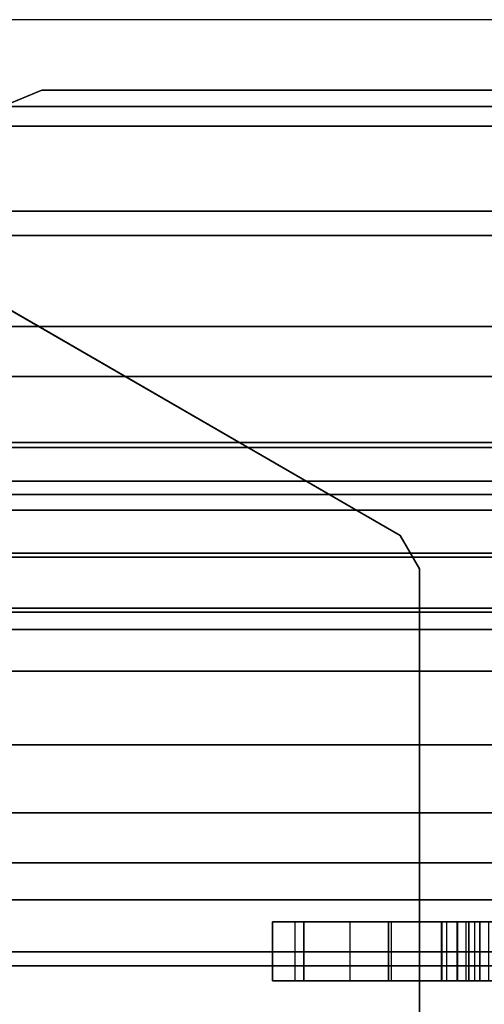
# Model space of a CAD drawing. Units: inches. Extents: x -15 to 147, y -6 to 126.
# Drawn here: x 4 to 4, y 61 to 62 of the extents above; entities that cross this region are included whole.
import ezdxf

# ---------------------------------------------------------------- set-up
doc = ezdxf.new("R2010")
doc.units = ezdxf.units.IN
doc.header["$MEASUREMENT"] = 0
doc.layers.add('STRUCTURE', color=7, linetype='Continuous')
doc.layers.add('STRUCTURE-LEG', color=7, linetype='Continuous')

# ---------------------------------------------------------------- blocks, each defined once
blk = doc.blocks.new('vfg117_1a_0t')
at = {"layer": 'STRUCTURE-LEG'}
for points, invisible_edges in [([(-2.9316, 2.8287, 24.6123), (-1.812, 1.7189, 24.6123), (-1.9561, 1.5748, 24.6123), (-2.9571, 2.8116, 24.6123)], 5), ([(-2.9571, 2.8116, 24.4323), (-1.9561, 1.5748, 24.4323), (-1.812, 1.7189, 24.4323), (-2.9316, 2.8287, 24.4323)], 5), ([(-1.6152, 1.7717, 24.6123), (-2.9014, 2.8346, 24.6123), (-2.9316, 2.8287, 24.6123), (-1.812, 1.7189, 24.6123)], 5), ([(-1.812, 1.7189, 24.4323), (-2.9316, 2.8287, 24.4323), (-2.9014, 2.8346, 24.4323), (-1.6152, 1.7717, 24.4323)], 5), ([(-0.1191, 2.8346, 24.6123), (-2.9014, 2.8346, 24.6123), (-1.6152, 1.7717, 24.6123), (-1.3396, 1.7717, 24.6123)], 10), ([(-1.3396, 1.7717, 24.4323), (-1.6152, 1.7717, 24.4323), (-2.9014, 2.8346, 24.4323), (-0.1191, 2.8346, 24.4323)], 10), ([(-1.9561, 1.5748, 24.6123), (-2.9571, 2.8116, 24.6123), (-3.1825, 2.5862, 24.6123), (-2.0089, 1.378, 24.6123)], 5), ([(-2.0089, 1.378, 24.4323), (-3.1825, 2.5862, 24.4323), (-2.9571, 2.8116, 24.4323), (-1.9561, 1.5748, 24.4323)], 5), ([(-2.4723, 2.3031, 1.9745), (-2.4723, 1.7258, 1.9745), (-0.1219, 2.7236, 1.9745), (-0.1392, 2.7653, 1.9745)], 10), ([(-0.1392, 2.7653, 1.7503), (-0.1219, 2.7236, 1.7503), (-2.4723, 1.7258, 1.7503), (-2.4723, 2.3031, 1.7503)], 10), ([(-0.1219, 2.7236, 1.9745), (-2.4723, 1.7258, 1.9745), (-2.4526, 1.6917, 1.9745), (-1.7953, 1.3122, 1.9745)], 9), ([(-1.7953, 1.3122, 1.7503), (-2.4526, 1.6917, 1.7503), (-2.4723, 1.7258, 1.7503), (-0.1219, 2.7236, 1.7503)], 12), ([(-2.0089, 1.3172, 24.6123), (-3.1825, 2.5862, 24.6123), (-3.2344, 2.5515, 24.6123), (-2.0319, 1.2616, 24.6123)], 5), ([(-2.0319, 1.2616, 24.4323), (-3.2344, 2.5515, 24.4323), (-3.1825, 2.5862, 24.4323), (-2.0089, 1.3172, 24.4323)], 5), ([(-3.1825, 2.5862, 24.6123), (-2.0089, 1.378, 24.6123), (-2.0089, 1.3172, 24.6123)], 9), ([(-2.0089, 1.3172, 24.4323), (-2.0089, 1.3172, 24.4323), (-2.0089, 1.378, 24.4323), (-3.1825, 2.5862, 24.4323)], 12), ([(-2.0319, 1.2616, 24.6123), (-3.2344, 2.5515, 24.6123), (-3.2956, 2.5394, 24.6123), (-2.0876, 1.2385, 24.6123)], 5), ([(-2.0876, 1.2385, 24.4323), (-3.2956, 2.5394, 24.4323), (-3.2344, 2.5515, 24.4323), (-2.0319, 1.2616, 24.4323)], 5), ([(-3.2956, 2.5394, 24.6123), (-2.0876, 1.2385, 24.6123), (-4.686, 1.2385, 24.6123), (-4.1473, 2.5394, 24.6123)], 5), ([(-4.1473, 2.5394, 24.4323), (-4.686, 1.2385, 24.4323), (-2.0876, 1.2385, 24.4323), (-3.2956, 2.5394, 24.4323)], 5), ([(-2.4407, 2.1453, 3.3131), (-2.5575, 2.1453, 2.8096), (-2.5685, 2.1453, 2.8064), (-2.5589, 2.1453, 3.3447)], 5), ([(-2.4407, 2.1453, 18.0768), (-2.5285, 2.1453, 17.6243), (-2.5426, 2.1453, 17.6301), (-2.5589, 2.1453, 18.1085)], 5), ([(-2.4407, 2.1453, 13.1556), (-2.5285, 2.1453, 12.703), (-2.5426, 2.1453, 12.7089), (-2.5589, 2.1453, 13.1872)], 5), ([(-2.4407, 2.1453, 8.2343), (-2.5285, 2.1453, 7.7818), (-2.5426, 2.1453, 7.7876), (-2.5589, 2.1453, 8.266)], 5), ([(-2.5501, 2.1453, 2.8184), (-2.5501, 2.1453, 2.8184), (-2.5575, 2.1453, 2.8096), (-2.4407, 2.1453, 3.3131)], 12), ([(-2.4407, 2.1453, 3.3131), (-2.4407, 2.1453, 3.3131), (-2.5338, 2.1453, 2.8342), (-2.5501, 2.1453, 2.8184)], 10), ([(-2.3543, 2.1453, 3.2266), (-2.5111, 2.1453, 2.834), (-2.5338, 2.1453, 2.8342), (-2.4407, 2.1453, 3.3131)], 5), ([(-2.5226, 2.1453, 17.6101), (-2.3543, 2.1453, 17.9904), (-2.4407, 2.1453, 18.0768), (-2.5285, 2.1453, 17.6243)], 5), ([(-2.5226, 2.1453, 12.6889), (-2.3543, 2.1453, 13.0691), (-2.4407, 2.1453, 13.1556), (-2.5285, 2.1453, 12.703)], 5), ([(-2.5226, 2.1453, 7.7676), (-2.3543, 2.1453, 8.1479), (-2.4407, 2.1453, 8.2343), (-2.5285, 2.1453, 7.7818)], 5), ([(-2.5226, 2.1453, 17.6101), (-2.3226, 2.1453, 17.8723), (-2.3226, 2.1453, 17.4392), (-2.5226, 2.1453, 17.4392)], 5), ([(-2.3543, 2.1453, 17.9904), (-2.3543, 2.1453, 17.9904), (-2.3226, 2.1453, 17.8723), (-2.5226, 2.1453, 17.6101)], 12), ([(-2.3226, 2.1453, 17.4392), (-2.3457, 2.1453, 17.3835), (-2.4996, 2.1453, 17.3835), (-2.5226, 2.1453, 17.4392)], 10), ([(-2.5226, 2.1453, 12.6889), (-2.3226, 2.1453, 12.951), (-2.3226, 2.1453, 12.5179), (-2.5226, 2.1453, 12.5179)], 5), ([(-2.3543, 2.1453, 13.0691), (-2.3543, 2.1453, 13.0691), (-2.3226, 2.1453, 12.951), (-2.5226, 2.1453, 12.6889)], 12), ([(-2.3226, 2.1453, 12.5179), (-2.3457, 2.1453, 12.4623), (-2.4996, 2.1453, 12.4623), (-2.5226, 2.1453, 12.5179)], 10), ([(-2.5226, 2.1453, 7.7676), (-2.3226, 2.1453, 8.0297), (-2.3226, 2.1453, 7.5967), (-2.5226, 2.1453, 7.5967)], 5), ([(-2.3543, 2.1453, 8.1479), (-2.3543, 2.1453, 8.1479), (-2.3226, 2.1453, 8.0297), (-2.5226, 2.1453, 7.7676)], 12), ([(-2.3226, 2.1453, 7.5967), (-2.3457, 2.1453, 7.541), (-2.4996, 2.1453, 7.541), (-2.5226, 2.1453, 7.5967)], 10), ([(-2.3226, 2.1453, 2.6754), (-2.3457, 2.1453, 2.6197), (-2.4996, 2.1453, 2.6197), (-2.5226, 2.1453, 2.6754)], 10), ([(-2.5226, 2.1453, 2.7605), (-2.5194, 2.1453, 2.7715), (-2.5106, 2.1453, 2.7789), (-2.3226, 2.1453, 2.6754)], 12), ([(-2.3226, 2.1453, 2.6754), (-2.3226, 2.1453, 2.6754), (-2.5226, 2.1453, 2.6754), (-2.5226, 2.1453, 2.7605)], 10), ([(-2.495, 2.1453, 2.8179), (-2.5111, 2.1453, 2.834), (-2.3543, 2.1453, 3.2266), (-2.3226, 2.1453, 3.1085)], 10), ([(-2.3226, 2.1453, 2.6754), (-2.5106, 2.1453, 2.7789), (-2.4948, 2.1453, 2.7952), (-2.3226, 2.1453, 3.1085)], 5), ([(-2.4014, 2.1453, 17.3604), (-2.4439, 2.1453, 17.3604), (-2.4996, 2.1453, 17.3835), (-2.3457, 2.1453, 17.3835)], 4), ([(-2.4014, 2.1453, 12.4392), (-2.4439, 2.1453, 12.4392), (-2.4996, 2.1453, 12.4623), (-2.3457, 2.1453, 12.4623)], 4), ([(-2.4014, 2.1453, 7.5179), (-2.4439, 2.1453, 7.5179), (-2.4996, 2.1453, 7.541), (-2.3457, 2.1453, 7.541)], 4), ([(-2.4014, 2.1453, 2.5967), (-2.4439, 2.1453, 2.5967), (-2.4996, 2.1453, 2.6197), (-2.3457, 2.1453, 2.6197)], 4), ([(-2.3226, 2.1453, 3.1085), (-2.3226, 2.1453, 3.1085), (-2.4948, 2.1453, 2.7952), (-2.495, 2.1453, 2.8179)], 10), ([(-2.5589, 2.0853, 3.3447), (-2.5685, 2.0853, 2.8064), (-2.5575, 2.0853, 2.8096), (-2.4407, 2.0853, 3.3131)], 5), ([(-2.5589, 2.0853, 18.1085), (-2.5426, 2.0853, 17.6301), (-2.5285, 2.0853, 17.6243), (-2.4407, 2.0853, 18.0768)], 5), ([(-2.5589, 2.0853, 13.1872), (-2.5426, 2.0853, 12.7089), (-2.5285, 2.0853, 12.703), (-2.4407, 2.0853, 13.1556)], 5), ([(-2.5589, 2.0853, 8.266), (-2.5426, 2.0853, 7.7876), (-2.5285, 2.0853, 7.7818), (-2.4407, 2.0853, 8.2343)], 5), ([(-2.4407, 2.0853, 3.3131), (-2.5575, 2.0853, 2.8096), (-2.5501, 2.0853, 2.8184)], 9), ([(-2.5501, 2.0853, 2.8184), (-2.5338, 2.0853, 2.8342), (-2.4407, 2.0853, 3.3131)], 10), ([(-2.4407, 2.0853, 3.3131), (-2.5338, 2.0853, 2.8342), (-2.5111, 2.0853, 2.834), (-2.3543, 2.0853, 3.2266)], 5), ([(-2.5285, 2.0853, 17.6243), (-2.4407, 2.0853, 18.0768), (-2.3543, 2.0853, 17.9904), (-2.5226, 2.0853, 17.6101)], 5), ([(-2.5285, 2.0853, 12.703), (-2.4407, 2.0853, 13.1556), (-2.3543, 2.0853, 13.0691), (-2.5226, 2.0853, 12.6889)], 5), ([(-2.5285, 2.0853, 7.7818), (-2.4407, 2.0853, 8.2343), (-2.3543, 2.0853, 8.1479), (-2.5226, 2.0853, 7.7676)], 5), ([(-2.5226, 2.0853, 17.4392), (-2.3226, 2.0853, 17.4392), (-2.3226, 2.0853, 17.8723), (-2.5226, 2.0853, 17.6101)], 5), ([(-2.5226, 2.0853, 17.6101), (-2.3226, 2.0853, 17.8723), (-2.3543, 2.0853, 17.9904)], 9), ([(-2.5226, 2.0853, 17.4392), (-2.4996, 2.0853, 17.3835), (-2.3457, 2.0853, 17.3835), (-2.3226, 2.0853, 17.4392)], 10), ([(-2.5226, 2.0853, 12.5179), (-2.3226, 2.0853, 12.5179), (-2.3226, 2.0853, 12.951), (-2.5226, 2.0853, 12.6889)], 5), ([(-2.5226, 2.0853, 12.6889), (-2.3226, 2.0853, 12.951), (-2.3543, 2.0853, 13.0691)], 9), ([(-2.5226, 2.0853, 12.5179), (-2.4996, 2.0853, 12.4623), (-2.3457, 2.0853, 12.4623), (-2.3226, 2.0853, 12.5179)], 10), ([(-2.5226, 2.0853, 7.5967), (-2.3226, 2.0853, 7.5967), (-2.3226, 2.0853, 8.0297), (-2.5226, 2.0853, 7.7676)], 5), ([(-2.5226, 2.0853, 7.7676), (-2.3226, 2.0853, 8.0297), (-2.3543, 2.0853, 8.1479)], 9), ([(-2.5226, 2.0853, 7.5967), (-2.4996, 2.0853, 7.541), (-2.3457, 2.0853, 7.541), (-2.3226, 2.0853, 7.5967)], 10), ([(-2.5226, 2.0853, 2.6754), (-2.4996, 2.0853, 2.6197), (-2.3457, 2.0853, 2.6197), (-2.3226, 2.0853, 2.6754)], 10), ([(-2.3226, 2.0853, 2.6754), (-2.5106, 2.0853, 2.7789), (-2.5194, 2.0853, 2.7715), (-2.5226, 2.0853, 2.7605)], 9), ([(-2.5226, 2.0853, 2.7605), (-2.5226, 2.0853, 2.6754), (-2.3226, 2.0853, 2.6754)], 10), ([(-2.3226, 2.0853, 3.1085), (-2.3543, 2.0853, 3.2266), (-2.5111, 2.0853, 2.834), (-2.495, 2.0853, 2.8179)], 10), ([(-2.3226, 2.0853, 3.1085), (-2.4948, 2.0853, 2.7952), (-2.5106, 2.0853, 2.7789), (-2.3226, 2.0853, 2.6754)], 5), ([(-2.3457, 2.0853, 17.3835), (-2.4996, 2.0853, 17.3835), (-2.4439, 2.0853, 17.3604), (-2.4014, 2.0853, 17.3604)], 1), ([(-2.3457, 2.0853, 12.4623), (-2.4996, 2.0853, 12.4623), (-2.4439, 2.0853, 12.4392), (-2.4014, 2.0853, 12.4392)], 1), ([(-2.3457, 2.0853, 7.541), (-2.4996, 2.0853, 7.541), (-2.4439, 2.0853, 7.5179), (-2.4014, 2.0853, 7.5179)], 1), ([(-2.3457, 2.0853, 2.6197), (-2.4996, 2.0853, 2.6197), (-2.4439, 2.0853, 2.5967), (-2.4014, 2.0853, 2.5967)], 1), ([(-2.495, 2.0853, 2.8179), (-2.4948, 2.0853, 2.7952), (-2.3226, 2.0853, 3.1085)], 10)]:
    blk.add_3dface(points, dxfattribs=dict(at, invisible_edges=invisible_edges))
for points in [[(-2.4723, 1.7258, 1.9745), (-2.4723, 1.7258, 1.7503), (-2.4723, 2.3031, 1.7503), (-2.4723, 2.3031, 1.9745)], [(-2.4407, 2.0853, 18.0768), (-2.4407, 2.1453, 18.0768), (-2.5589, 2.1453, 18.1085), (-2.5589, 2.0853, 18.1085)], [(-2.4407, 2.0853, 13.1556), (-2.4407, 2.1453, 13.1556), (-2.5589, 2.1453, 13.1872), (-2.5589, 2.0853, 13.1872)], [(-2.4407, 2.0853, 8.2343), (-2.4407, 2.1453, 8.2343), (-2.5589, 2.1453, 8.266), (-2.5589, 2.0853, 8.266)], [(-2.4407, 2.0853, 3.3131), (-2.4407, 2.1453, 3.3131), (-2.5589, 2.1453, 3.3447), (-2.5589, 2.0853, 3.3447)], [(-2.5501, 2.1453, 2.8184), (-2.5501, 2.0853, 2.8184), (-2.5338, 2.0853, 2.8342), (-2.5338, 2.1453, 2.8342)], [(-2.5285, 2.1453, 17.6243), (-2.5285, 2.0853, 17.6243), (-2.5426, 2.0853, 17.6301), (-2.5426, 2.1453, 17.6301)], [(-2.5285, 2.1453, 12.703), (-2.5285, 2.0853, 12.703), (-2.5426, 2.0853, 12.7089), (-2.5426, 2.1453, 12.7089)], [(-2.5285, 2.1453, 7.7818), (-2.5285, 2.0853, 7.7818), (-2.5426, 2.0853, 7.7876), (-2.5426, 2.1453, 7.7876)], [(-2.5338, 2.1453, 2.8342), (-2.5338, 2.0853, 2.8342), (-2.5111, 2.0853, 2.834), (-2.5111, 2.1453, 2.834)], [(-2.5226, 2.0853, 17.6101), (-2.5226, 2.1453, 17.6101), (-2.5285, 2.1453, 17.6243), (-2.5285, 2.0853, 17.6243)], [(-2.5226, 2.0853, 12.6889), (-2.5226, 2.1453, 12.6889), (-2.5285, 2.1453, 12.703), (-2.5285, 2.0853, 12.703)], [(-2.5226, 2.0853, 7.7676), (-2.5226, 2.1453, 7.7676), (-2.5285, 2.1453, 7.7818), (-2.5285, 2.0853, 7.7818)], [(-2.4996, 2.0853, 17.3835), (-2.4996, 2.1453, 17.3835), (-2.5226, 2.1453, 17.4392), (-2.5226, 2.0853, 17.4392)], [(-2.5226, 2.1453, 17.4392), (-2.5226, 2.0853, 17.4392), (-2.5226, 2.0853, 17.6101), (-2.5226, 2.1453, 17.6101)], [(-2.4996, 2.0853, 12.4623), (-2.4996, 2.1453, 12.4623), (-2.5226, 2.1453, 12.5179), (-2.5226, 2.0853, 12.5179)], [(-2.5226, 2.1453, 12.5179), (-2.5226, 2.0853, 12.5179), (-2.5226, 2.0853, 12.6889), (-2.5226, 2.1453, 12.6889)], [(-2.4996, 2.0853, 7.541), (-2.4996, 2.1453, 7.541), (-2.5226, 2.1453, 7.5967), (-2.5226, 2.0853, 7.5967)], [(-2.5226, 2.1453, 7.5967), (-2.5226, 2.0853, 7.5967), (-2.5226, 2.0853, 7.7676), (-2.5226, 2.1453, 7.7676)], [(-2.4996, 2.0853, 2.6197), (-2.4996, 2.1453, 2.6197), (-2.5226, 2.1453, 2.6754), (-2.5226, 2.0853, 2.6754)], [(-2.5226, 2.1453, 2.6754), (-2.5226, 2.0853, 2.6754), (-2.5226, 2.0853, 2.7605), (-2.5226, 2.1453, 2.7605)], [(-2.5226, 2.1453, 2.7605), (-2.5226, 2.0853, 2.7605), (-2.5194, 2.0853, 2.7715), (-2.5194, 2.1453, 2.7715)], [(-2.5194, 2.0853, 2.7715), (-2.5194, 2.1453, 2.7715), (-2.5106, 2.1453, 2.7789), (-2.5106, 2.0853, 2.7789)], [(-2.5111, 2.1453, 2.834), (-2.5111, 2.0853, 2.834), (-2.495, 2.0853, 2.8179), (-2.495, 2.1453, 2.8179)], [(-2.4948, 2.1453, 2.7952), (-2.4948, 2.0853, 2.7952), (-2.5106, 2.0853, 2.7789), (-2.5106, 2.1453, 2.7789)], [(-2.4439, 2.1453, 17.3604), (-2.4439, 2.0853, 17.3604), (-2.4996, 2.0853, 17.3835), (-2.4996, 2.1453, 17.3835)], [(-2.4439, 2.1453, 12.4392), (-2.4439, 2.0853, 12.4392), (-2.4996, 2.0853, 12.4623), (-2.4996, 2.1453, 12.4623)], [(-2.4439, 2.1453, 7.5179), (-2.4439, 2.0853, 7.5179), (-2.4996, 2.0853, 7.541), (-2.4996, 2.1453, 7.541)], [(-2.4439, 2.1453, 2.5967), (-2.4439, 2.0853, 2.5967), (-2.4996, 2.0853, 2.6197), (-2.4996, 2.1453, 2.6197)], [(-2.495, 2.1453, 2.8179), (-2.495, 2.0853, 2.8179), (-2.4948, 2.0853, 2.7952), (-2.4948, 2.1453, 2.7952)], [(-2.4014, 2.0853, 17.3604), (-2.4014, 2.1453, 17.3604), (-2.4439, 2.1453, 17.3604), (-2.4439, 2.0853, 17.3604)], [(-2.4014, 2.0853, 12.4392), (-2.4014, 2.1453, 12.4392), (-2.4439, 2.1453, 12.4392), (-2.4439, 2.0853, 12.4392)], [(-2.4014, 2.0853, 7.5179), (-2.4014, 2.1453, 7.5179), (-2.4439, 2.1453, 7.5179), (-2.4439, 2.0853, 7.5179)], [(-2.4014, 2.0853, 2.5967), (-2.4014, 2.1453, 2.5967), (-2.4439, 2.1453, 2.5967), (-2.4439, 2.0853, 2.5967)], [(-2.3543, 2.0853, 17.9904), (-2.3543, 2.1453, 17.9904), (-2.4407, 2.1453, 18.0768), (-2.4407, 2.0853, 18.0768)], [(-2.3543, 2.0853, 13.0691), (-2.3543, 2.1453, 13.0691), (-2.4407, 2.1453, 13.1556), (-2.4407, 2.0853, 13.1556)], [(-2.3543, 2.0853, 8.1479), (-2.3543, 2.1453, 8.1479), (-2.4407, 2.1453, 8.2343), (-2.4407, 2.0853, 8.2343)], [(-2.3543, 2.0853, 3.2266), (-2.3543, 2.1453, 3.2266), (-2.4407, 2.1453, 3.3131), (-2.4407, 2.0853, 3.3131)], [(-2.3457, 2.1453, 17.3835), (-2.3457, 2.0853, 17.3835), (-2.4014, 2.0853, 17.3604), (-2.4014, 2.1453, 17.3604)], [(-2.3457, 2.1453, 12.4623), (-2.3457, 2.0853, 12.4623), (-2.4014, 2.0853, 12.4392), (-2.4014, 2.1453, 12.4392)], [(-2.3457, 2.1453, 7.541), (-2.3457, 2.0853, 7.541), (-2.4014, 2.0853, 7.5179), (-2.4014, 2.1453, 7.5179)], [(-2.3457, 2.1453, 2.6197), (-2.3457, 2.0853, 2.6197), (-2.4014, 2.0853, 2.5967), (-2.4014, 2.1453, 2.5967)], [(-2.3226, 2.0853, 17.8723), (-2.3226, 2.1453, 17.8723), (-2.3543, 2.1453, 17.9904), (-2.3543, 2.0853, 17.9904)], [(-2.3226, 2.0853, 12.951), (-2.3226, 2.1453, 12.951), (-2.3543, 2.1453, 13.0691), (-2.3543, 2.0853, 13.0691)], [(-2.3226, 2.0853, 8.0297), (-2.3226, 2.1453, 8.0297), (-2.3543, 2.1453, 8.1479), (-2.3543, 2.0853, 8.1479)], [(-2.3226, 2.0853, 3.1085), (-2.3226, 2.1453, 3.1085), (-2.3543, 2.1453, 3.2266), (-2.3543, 2.0853, 3.2266)], [(-2.3226, 2.0853, 17.4392), (-2.3226, 2.1453, 17.4392), (-2.3457, 2.1453, 17.3835), (-2.3457, 2.0853, 17.3835)], [(-2.3226, 2.0853, 12.5179), (-2.3226, 2.1453, 12.5179), (-2.3457, 2.1453, 12.4623), (-2.3457, 2.0853, 12.4623)], [(-2.3226, 2.0853, 7.5967), (-2.3226, 2.1453, 7.5967), (-2.3457, 2.1453, 7.541), (-2.3457, 2.0853, 7.541)], [(-2.3226, 2.0853, 2.6754), (-2.3226, 2.1453, 2.6754), (-2.3457, 2.1453, 2.6197), (-2.3457, 2.0853, 2.6197)], [(-2.3226, 2.1453, 17.8723), (-2.3226, 2.0853, 17.8723), (-2.3226, 2.0853, 17.4392), (-2.3226, 2.1453, 17.4392)], [(-2.3226, 2.1453, 12.951), (-2.3226, 2.0853, 12.951), (-2.3226, 2.0853, 12.5179), (-2.3226, 2.1453, 12.5179)], [(-2.3226, 2.1453, 8.0297), (-2.3226, 2.0853, 8.0297), (-2.3226, 2.0853, 7.5967), (-2.3226, 2.1453, 7.5967)], [(-2.3226, 2.1453, 3.1085), (-2.3226, 2.0853, 3.1085), (-2.3226, 2.0853, 2.6754), (-2.3226, 2.1453, 2.6754)], [(-2.4526, 1.6917, 1.7503), (-2.4526, 1.6917, 1.9745), (-2.4723, 1.7258, 1.9745), (-2.4723, 1.7258, 1.7503)], [(-1.7953, 1.3122, 1.9745), (-1.7953, 1.3122, 1.7503), (-2.4526, 1.6917, 1.7503), (-2.4526, 1.6917, 1.9745)], [(-2.0319, 1.2616, 24.4323), (-2.0319, 1.2616, 24.6123), (-2.0876, 1.2385, 24.6123), (-2.0876, 1.2385, 24.4323)], [(-2.0876, 1.2385, 24.6123), (-2.0876, 1.2385, 24.4323), (-4.686, 1.2385, 24.4323), (-4.686, 1.2385, 24.6123)]]:
    blk.add_3dface(points, dxfattribs=at)
blk = doc.blocks.new('vfg110_72_0t')
at = {"layer": 'STRUCTURE'}
for points in [[(72, -1.53, 26.44), (72, -0.3, 26.44), (0, -0.3, 26.44), (0, -1.53, 26.44)], [(0, -1.2551, 25.6596), (72, -1.2551, 25.6596), (72, -1.1668, 25.752), (0, -1.1668, 25.752)], [(0, -1.3616, 25.5888), (72, -1.3616, 25.5888), (72, -1.2551, 25.6596), (0, -1.2551, 25.6596)], [(0, -1.275, 26.01), (72, -1.275, 26.01), (72, -1.3864, 25.8117), (0, -1.3864, 25.8117)], [(0, -1.275, 26.32), (0, -1.275, 26.01), (72, -1.275, 26.01), (72, -1.275, 26.32)], [(0, -1.53, 26.32), (0, -1.275, 26.32), (72, -1.275, 26.32), (72, -1.53, 26.32)], [(0, -1.4791, 25.538), (72, -1.4791, 25.538), (72, -1.3616, 25.5888), (0, -1.3616, 25.5888)], [(0, -1.3864, 25.8117), (72, -1.3864, 25.8117), (72, -1.5972, 25.7104), (0, -1.5972, 25.7104)], [(0, -1.6024, 25.5037), (72, -1.6024, 25.5037), (72, -1.4791, 25.538), (0, -1.4791, 25.538)], [(0, -1.53, 26.44), (0, -1.53, 26.32), (72, -1.53, 26.32), (72, -1.53, 26.44)], [(0, -1.5972, 25.7104), (72, -1.5972, 25.7104), (72, -1.83, 25.68), (0, -1.83, 25.68)], [(0, -1.6366, 25.4828), (72, -1.6366, 25.4828), (72, -1.6024, 25.5037), (0, -1.6024, 25.5037)], [(0, -1.65, 25.445), (72, -1.65, 25.445), (72, -1.6366, 25.4828), (0, -1.6366, 25.4828)], [(72, -1.65, 25.445), (72, -1.65, 24.99), (0, -1.65, 24.99), (0, -1.65, 25.445)], [(0, -1.65, 24.99), (72, -1.65, 24.99), (72, -1.6661, 24.93), (0, -1.6661, 24.93)], [(0, -1.6661, 24.93), (72, -1.6661, 24.93), (72, -1.71, 24.8861), (0, -1.71, 24.8861)], [(0, -1.71, 24.8861), (72, -1.71, 24.8861), (72, -1.77, 24.87), (0, -1.77, 24.87)], [(0, -1.766, 24.615), (72, -1.766, 24.615), (72, -1.714, 24.645), (0, -1.714, 24.645)], [(0, -1.714, 24.645), (72, -1.714, 24.645), (72, -1.714, 24.705), (0, -1.714, 24.705)], [(0, -1.714, 24.705), (72, -1.714, 24.705), (72, -1.766, 24.735), (0, -1.766, 24.735)], [(0, -1.766, 24.615), (72, -1.766, 24.615), (72, -2.025, 24.615), (0, -2.025, 24.615)], [(0, -1.766, 24.735), (72, -1.766, 24.735), (72, -1.905, 24.735), (0, -1.905, 24.735)], [(0, -1.77, 25.42), (72, -1.77, 25.42), (72, -1.7876, 25.4624), (0, -1.7876, 25.4624)], [(0, -1.77, 24.99), (72, -1.77, 24.99), (72, -1.77, 25.42), (0, -1.77, 25.42)], [(72, -2.025, 24.99), (72, -1.77, 24.99), (0, -1.77, 24.99), (0, -2.025, 24.99)], [(0, -1.77, 24.87), (72, -1.77, 24.87), (72, -1.905, 24.87), (0, -1.905, 24.87)], [(0, -1.7876, 25.4624), (72, -1.7876, 25.4624), (72, -1.83, 25.48), (0, -1.83, 25.48)], [(0, -1.83, 25.68), (72, -1.83, 25.68), (72, -2.0628, 25.7104), (0, -2.0628, 25.7104)], [(0, -1.83, 25.48), (72, -1.83, 25.48), (72, -1.9742, 25.4894), (0, -1.9742, 25.4894)], [(72, -1.905, 24.87), (72, -1.905, 24.735), (0, -1.905, 24.735), (0, -1.905, 24.87)], [(0, -1.9742, 25.4894), (72, -1.9742, 25.4894), (72, -2.1158, 25.5178), (0, -2.1158, 25.5178)], [(0, -2.025, 24.615), (72, -2.025, 24.615), (72, -2.025, 24.99), (0, -2.025, 24.99)], [(0, -2.0628, 25.7104), (72, -2.0628, 25.7104), (72, -2.2736, 25.8117), (0, -2.2736, 25.8117)], [(0, -2.1158, 25.5178), (72, -2.1158, 25.5178), (72, -2.252, 25.566), (0, -2.252, 25.566)], [(72, -3, 26.44), (72, -2.13, 26.44), (0, -2.13, 26.44), (0, -3, 26.44)], [(72, -2.13, 26.44), (72, -2.13, 26.32), (0, -2.13, 26.32), (0, -2.13, 26.44)], [(0, -2.13, 26.32), (72, -2.13, 26.32), (72, -2.385, 26.32), (0, -2.385, 26.32)]]:
    blk.add_3dface(points, dxfattribs=at)

msp = doc.modelspace()

# ---------------------------------------------------------------- block references
at = {"rotation": 180}
msp.add_blockref('vfg117_1a_0t', (1.7398, 63), dxfattribs=at)
msp.add_blockref('vfg110_72_0t', (1.7398, 63))

doc.saveas('drawing.dxf')
